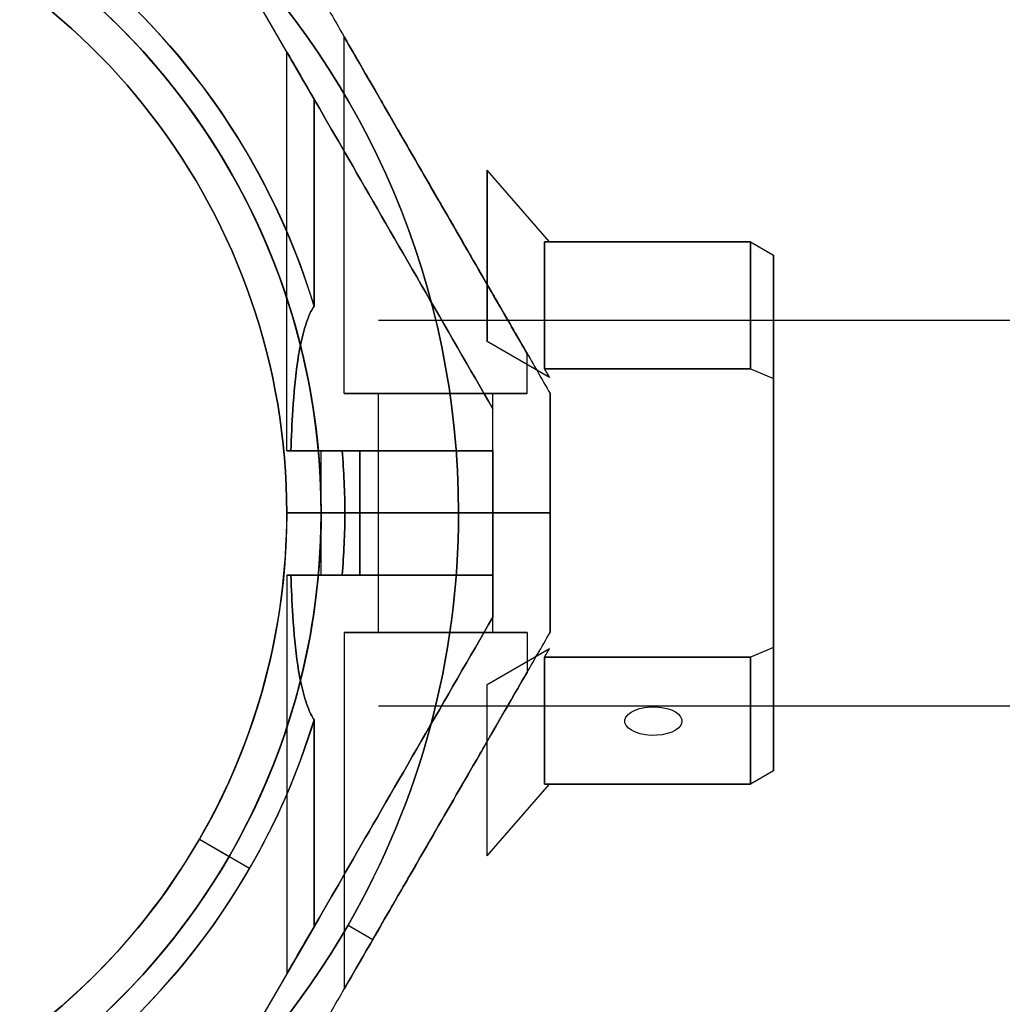
# Model space of a CAD drawing. Units: millimetres. Extents: x -1178 to 8471, y -523 to 10424.
# Drawn here: x 5608 to 5694, y 3181 to 3267 of the extents above; entities that cross this region are included whole.
import ezdxf

# ---------------------------------------------------------------- set-up
doc = ezdxf.new("R2010")
doc.units = ezdxf.units.MM
doc.layers.add('Dimensions', color=7, linetype='Continuous')
doc.styles.get("Standard").update_dxf_attribs({"font": 'arial.ttf'})
doc.dimstyles.new('Leikkiset keinu', dxfattribs={"dimtxt": 150, "dimasz": 2.5, "dimexe": 0.06, "dimexo": 0.625, "dimtad": 0, "dimtih": 1, "dimtoh": 1, "dimdec": 0, "dimtxsty": 'Standard', "dimcen": 2.5, "dimadec": 0, "dimazin": 0, "dimtfac": 1, "dimtmove": 0, "dimatfit": 3, "dimfxl": 1, "dimarcsym": 0})

# ---------------------------------------------------------------- blocks, each defined once
blk = doc.blocks.new('*D25')
at = {"layer": 'Defpoints', "color": 0, "transparency": 16777216}
for p in [(307.351, 3968.047), (8471.351, 3523.891), (8471.351, -424.168)]:
    blk.add_point(p, dxfattribs=at)
at = {"layer": 'Dimensions', "color": 0, "lineweight": -2, "transparency": 16777216}
for p, q in [((307.351, 3967.422), (307.351, -424.228)), ((8471.351, 3523.266), (8471.351, -424.228)), ((309.851, -424.168), (4165.226, -424.168)), ((8468.851, -424.168), (4613.476, -424.168))]:
    blk.add_line(p, q, dxfattribs=at)
at = {"layer": 'Dimensions', "color": 0, "transparency": 16777216}
for points in [[(309.851, -423.751), (309.851, -424.584), (307.351, -424.168)], [(8468.851, -424.584), (8468.851, -423.751), (8471.351, -424.168)]]:
    blk.add_solid(points, dxfattribs=at)
at = {"layer": 'Dimensions', "color": 0, "transparency": 16777216, "insert": (4389.351, -424.168), "char_height": 150, "attachment_point": 5}
blk.add_mtext('8164', dxfattribs=at)
blk = doc.blocks.new('*D27')
at = {"layer": 'Defpoints', "color": 0, "transparency": 16777216}
for p in [(6284.351, 3224.056), (2494.351, 2324.056), (6284.351, 1815.634)]:
    blk.add_point(p, dxfattribs=at)
at = {"layer": 'Dimensions', "color": 0, "lineweight": -2, "transparency": 16777216}
for p, q in [((6284.351, 3223.431), (6284.351, 1815.574)), ((2494.351, 2323.431), (2494.351, 1815.574)), ((2496.851, 1815.634), (4165.376, 1815.634)), ((6281.851, 1815.634), (4613.326, 1815.634))]:
    blk.add_line(p, q, dxfattribs=at)
at = {"layer": 'Dimensions', "color": 0, "transparency": 16777216}
for points in [[(2496.851, 1816.05), (2496.851, 1815.217), (2494.351, 1815.634)], [(6281.851, 1815.217), (6281.851, 1816.05), (6284.351, 1815.634)]]:
    blk.add_solid(points, dxfattribs=at)
at = {"layer": 'Dimensions', "color": 0, "transparency": 16777216, "insert": (4389.351, 1815.634), "char_height": 150, "attachment_point": 5}
blk.add_mtext('3790', dxfattribs=at)

msp = doc.modelspace()

# ---------------------------------------------------------------- linework, layer by layer
for p, q in [((5633.733, 3260.204, -38.308), (5629.067, 3268.285, -38.308)), ((5636.351, 3234.492, -30.808), (5636.351, 3265.669, -30.808)), ((5636.351, 3234.492, 9.192), (5636.351, 3265.669, 9.192)), ((5636.351, 3234.492, 9.192), (5636.351, 3265.669, 9.192)), ((5636.351, 3234.492, -30.808), (5636.351, 3265.669, -30.808)), ((5631.351, 3229.492, 9.192), (5631.351, 3264.329, 9.192)), ((5631.351, 3229.492, -30.808), (5631.351, 3264.329, -30.808)), ((5631.351, 3229.492, -30.808), (5631.351, 3264.329, -30.808)), ((5631.351, 3229.492, 9.192), (5631.351, 3264.329, 9.192)), ((5633.733, 3260.204, -38.308), (5633.733, 3242.129, -38.308)), ((5633.733, 3260.204, -38.308), (5633.733, 3242.129, -38.308)), ((5633.733, 3242.129, 16.692), (5633.733, 3260.204, 16.692)), ((5652.351, 3234.492, -30.808), (5652.351, 3237.956, -30.808)), ((5652.351, 3234.492, 9.192), (5652.351, 3237.956, 9.192)), ((5652.351, 3234.492, 9.192), (5652.351, 3237.956, 9.192)), ((5652.351, 3234.492, -30.808), (5652.351, 3237.956, -30.808)), ((5639.351, 3224.056, -30.808), (5639.351, 3234.492, -30.808)), ((5639.351, 3224.056, 9.192), (5639.351, 3234.492, 9.192)), ((5639.351, 3224.056, 9.192), (5639.351, 3234.492, 9.192)), ((5639.351, 3224.056, -30.808), (5639.351, 3234.492, -30.808)), ((5649.351, 3224.056, -30.808), (5649.351, 3234.492, -30.808)), ((5649.351, 3224.056, 9.192), (5649.351, 3234.492, 9.192)), ((5649.351, 3224.056, 9.192), (5649.351, 3234.492, 9.192)), ((5649.351, 3224.056, -30.808), (5649.351, 3234.492, -30.808)), ((5649.351, 3229.492, -2.808), (5649.351, 3233.152, -2.808)), ((5649.351, 3229.492, -18.808), (5649.351, 3233.152, -18.808)), ((5634.351, 3224.056, -30.808), (5634.351, 3229.492, -30.808)), ((5634.351, 3224.056, 9.192), (5634.351, 3229.492, 9.192)), ((5634.351, 3224.056, 9.192), (5634.351, 3229.492, 9.192)), ((5634.351, 3224.056, -30.808), (5634.351, 3229.492, -30.808)), ((5636.184, 3229.492, -38.308), (5637.737, 3229.492, -38.308)), ((5637.737, 3224.056, -38.308), (5637.737, 3229.492, -38.308)), ((5637.737, 3229.492, 16.692), (5637.737, 3224.056, 16.692)), ((5637.737, 3224.056, -38.308), (5637.737, 3229.492, -38.308)), ((5649.351, 3229.492, 0.532), (5649.351, 3224.056, 0.532)), ((5649.351, 3224.056, -22.148), (5649.351, 3229.492, -22.148)), ((5631.351, 3224.056, 18.692), (5634.351, 3224.056, 21.692)), ((5631.351, 3224.056, 11.621), (5636.422, 3224.056, 16.692)), ((5636.422, 3224.056, -38.308), (5631.351, 3224.056, -33.237)), ((5634.351, 3224.056, -43.308), (5631.351, 3224.056, -40.308)), ((5631.351, 3224.056, 11.621), (5631.351, 3224.056, 18.692)), ((5631.351, 3224.056, -40.308), (5631.351, 3224.056, -33.237)), ((5634.351, 3224.056, -43.308), (5631.351, 3224.056, -40.308)), ((5631.351, 3224.056, -40.308), (5631.351, 3224.056, -33.237)), ((5631.351, 3224.056, 11.621), (5631.351, 3224.056, 18.692)), ((5631.351, 3224.056, 11.621), (5636.422, 3224.056, 16.692)), ((5636.422, 3224.056, -38.308), (5631.351, 3224.056, -33.237)), ((5631.351, 3224.056, 18.692), (5634.351, 3224.056, 21.692)), ((5634.351, 3218.62, 9.192), (5634.351, 3224.056, 9.192)), ((5634.351, 3218.62, -30.808), (5634.351, 3224.056, -30.808)), ((5634.351, 3218.62, 9.192), (5634.351, 3224.056, 9.192)), ((5634.351, 3218.62, -30.808), (5634.351, 3224.056, -30.808)), ((5646.351, 3224.056, 21.692), (5634.351, 3224.056, 21.692)), ((5646.351, 3224.056, 21.692), (5634.351, 3224.056, 21.692)), ((5636.422, 3224.056, -38.308), (5637.737, 3224.056, -38.308)), ((5636.422, 3224.056, -38.308), (5637.737, 3224.056, -38.308)), ((5637.737, 3218.62, -38.308), (5637.737, 3224.056, -38.308)), ((5637.737, 3224.056, 16.692), (5637.737, 3218.62, 16.692)), ((5637.737, 3218.62, -38.308), (5637.737, 3224.056, -38.308)), ((5639.351, 3213.62, 9.192), (5639.351, 3224.056, 9.192)), ((5639.351, 3213.62, -30.808), (5639.351, 3224.056, -30.808)), ((5639.351, 3213.62, 9.192), (5639.351, 3224.056, 9.192)), ((5639.351, 3213.62, -30.808), (5639.351, 3224.056, -30.808)), ((5654.351, 3224.056, 15.796), (5646.351, 3224.056, 21.692)), ((5646.351, 3224.056, -43.308), (5654.351, 3224.056, -37.413)), ((5646.351, 3224.056, -43.308), (5654.351, 3224.056, -37.413)), ((5654.351, 3224.056, 15.796), (5646.351, 3224.056, 21.692)), ((5649.351, 3224.056, 0.532), (5649.351, 3218.62, 0.532)), ((5649.351, 3213.62, 9.192), (5649.351, 3224.056, 9.192)), ((5649.351, 3213.62, -30.808), (5649.351, 3224.056, -30.808)), ((5649.351, 3218.62, -22.148), (5649.351, 3224.056, -22.148)), ((5649.351, 3213.62, 9.192), (5649.351, 3224.056, 9.192)), ((5649.351, 3213.62, -30.808), (5649.351, 3224.056, -30.808)), ((5631.351, 3218.62, -30.808), (5631.351, 3183.783, -30.808)), ((5631.351, 3218.62, 9.192), (5631.351, 3183.783, 9.192)), ((5631.351, 3218.62, -30.808), (5631.351, 3183.783, -30.808)), ((5631.351, 3218.62, 9.192), (5631.351, 3183.783, 9.192)), ((5637.737, 3218.62, -38.308), (5636.184, 3218.62, -38.308)), ((5649.351, 3218.62, -18.808), (5649.351, 3214.96, -18.808)), ((5649.351, 3218.62, -2.808), (5649.351, 3214.96, -2.808)), ((5636.351, 3213.62, -30.808), (5636.351, 3182.443, -30.808)), ((5636.351, 3213.62, 9.192), (5636.351, 3182.443, 9.192)), ((5636.351, 3213.62, -30.808), (5636.351, 3182.443, -30.808)), ((5636.351, 3213.62, 9.192), (5636.351, 3182.443, 9.192)), ((5652.351, 3213.62, -30.808), (5652.351, 3210.156, -30.808)), ((5652.351, 3213.62, 9.192), (5652.351, 3210.156, 9.192)), ((5652.351, 3213.62, -30.808), (5652.351, 3210.156, -30.808)), ((5652.351, 3213.62, 9.192), (5652.351, 3210.156, 9.192)), ((5633.733, 3187.908, 16.692), (5633.733, 3205.983, 16.692)), ((5633.733, 3205.983, -38.308), (5633.733, 3187.908, -38.308)), ((5633.733, 3205.983, -38.308), (5633.733, 3187.908, -38.308)), ((5623.715, 3195.556, 11.621), (5628.106, 3193.02, 16.692)), ((5623.715, 3195.556, 18.692), (5626.313, 3194.056, 21.692)), ((5623.715, 3195.556, 11.621), (5628.106, 3193.02, 16.692)), ((5623.715, 3195.556, 18.692), (5626.313, 3194.056, 21.692)), ((5633.733, 3187.908, -38.308), (5629.067, 3179.826, -38.308)), ((5636.705, 3188.056, 21.692), (5638.87, 3186.806, 19.85)), ((5636.705, 3188.056, -43.308), (5638.87, 3186.806, -41.466)), ((5636.705, 3188.056, 21.692), (5638.87, 3186.806, 19.85)), ((5636.705, 3188.056, -43.308), (5638.87, 3186.806, -41.466))]:
    msp.add_line(p, q)
at = {"extrusion": (-0.866025, -0.5, 8.11865e-16)}
for p, q in [((5633.733, 3260.204, 16.692), (5629.067, 3268.285, 16.692)), ((5633.733, 3260.204, -38.308), (5629.067, 3268.285, -38.308)), ((5649.351, 3233.152, -18.808), (5649.351, 3233.152, -2.808))]:
    msp.add_line(p, q, dxfattribs=at)
at = {"extrusion": (-2.73084e-16, -1.15074e-15, -1)}
for p, q in [((5633.733, 3260.204, 16.692), (5629.067, 3268.285, 16.692)), ((5633.733, 3242.129, 16.692), (5633.733, 3260.204, 16.692)), ((5637.737, 3229.492, 16.692), (5636.184, 3229.492, 16.692)), ((5637.737, 3229.492, 16.692), (5637.737, 3224.056, 16.692)), ((5634.351, 3224.056, -43.308), (5646.351, 3224.056, -43.308)), ((5637.737, 3224.056, 16.692), (5636.422, 3224.056, 16.692))]:
    msp.add_line(p, q, dxfattribs=at)
at = {"extrusion": (0.707107, 0.612373, -0.353553)}
for p, q in [((5648.851, 3254.01, -2142.489), (5648.851, 3239.033, -2168.43)), ((5654.284, 3247.736, -2142.489), (5648.851, 3254.01, -2142.489)), ((5654.284, 3247.736, -2142.489), (5653.851, 3247.736, -2143.355)), ((5653.851, 3236.646, -2162.563), (5653.851, 3247.736, -2143.355)), ((5654.284, 3235.896, -2162.996), (5648.851, 3239.033, -2168.43)), ((5653.851, 3236.646, -2162.563), (5654.284, 3235.896, -2162.996))]:
    msp.add_line(p, q, dxfattribs=at)
at = {"extrusion": (0.707107, 0.612373, 0.353553)}
for p, q in [((5654.284, 3247.736, -2142.489), (5648.851, 3254.01, -2142.489)), ((5648.851, 3239.033, -2116.548), (5648.851, 3254.01, -2142.489)), ((5653.851, 3247.736, -2141.623), (5653.851, 3236.646, -2122.414)), ((5653.851, 3247.736, -2141.623), (5654.284, 3247.736, -2142.489)), ((5654.284, 3235.896, -2121.981), (5648.851, 3239.033, -2116.548)), ((5654.284, 3235.896, -2121.981), (5653.851, 3236.646, -2122.414))]:
    msp.add_line(p, q, dxfattribs=at)
at = {"extrusion": (-7.93657e-08, 0.866025, -0.5)}
for p, q in [((5653.851, 3247.736, -2143.355), (5671.851, 3247.736, -2143.355)), ((5653.851, 3236.646, -2162.563), (5653.851, 3247.736, -2143.355)), ((5671.851, 3247.736, -2143.355), (5671.851, 3236.646, -2162.563)), ((5671.851, 3236.646, -2162.563), (5653.851, 3236.646, -2162.563))]:
    msp.add_line(p, q, dxfattribs=at)
at = {"extrusion": (-9.16436e-08, 1, -3.90174e-15)}
for p, q in [((5671.851, 3247.736, -2141.623), (5653.851, 3247.736, -2141.623)), ((5653.851, 3247.736, -2143.355), (5671.851, 3247.736, -2143.355)), ((5654.284, 3247.736, -2142.489), (5653.851, 3247.736, -2143.355)), ((5653.851, 3247.736, -2141.623), (5654.284, 3247.736, -2142.489)), ((5671.851, 3247.736, -2141.623), (5671.851, 3247.736, -2143.355))]:
    msp.add_line(p, q, dxfattribs=at)
at = {"extrusion": (-7.93657e-08, 0.866025, 0.5)}
for p, q in [((5671.851, 3247.736, -2141.623), (5653.851, 3247.736, -2141.623)), ((5653.851, 3247.736, -2141.623), (5653.851, 3236.646, -2122.414)), ((5671.851, 3236.646, -2122.414), (5671.851, 3247.736, -2141.623)), ((5653.851, 3236.646, -2122.414), (5671.851, 3236.646, -2122.414))]:
    msp.add_line(p, q, dxfattribs=at)
at = {"extrusion": (0.5, 0.75, -0.433013)}
for p, q in [((5671.851, 3247.736, -2143.355), (5673.851, 3246.581, -2143.045)), ((5671.851, 3247.736, -2143.355), (5671.851, 3236.646, -2162.563)), ((5673.851, 3235.801, -2161.718), (5673.851, 3246.581, -2143.045)), ((5671.851, 3236.646, -2162.563), (5673.851, 3235.801, -2161.718))]:
    msp.add_line(p, q, dxfattribs=at)
at = {"extrusion": (0.5, 0.866025, -3.33283e-15)}
for p, q in [((5671.851, 3247.736, -2141.623), (5673.851, 3246.581, -2141.932)), ((5671.851, 3247.736, -2143.355), (5673.851, 3246.581, -2143.045)), ((5671.851, 3247.736, -2141.623), (5671.851, 3247.736, -2143.355)), ((5673.851, 3246.581, -2143.045), (5673.851, 3246.581, -2141.932))]:
    msp.add_line(p, q, dxfattribs=at)
at = {"extrusion": (0.5, 0.75, 0.433013)}
for p, q in [((5671.851, 3247.736, -2141.623), (5673.851, 3246.581, -2141.932)), ((5671.851, 3236.646, -2122.414), (5671.851, 3247.736, -2141.623)), ((5673.851, 3246.581, -2141.932), (5673.851, 3235.801, -2123.259)), ((5671.851, 3236.646, -2122.414), (5673.851, 3235.801, -2123.259))]:
    msp.add_line(p, q, dxfattribs=at)
at = {"extrusion": (1, 9.16436e-08, 9.23452e-17)}
for p, q in [((5673.851, 3235.801, -2161.718), (5673.851, 3246.581, -2143.045)), ((5673.851, 3246.581, -2143.045), (5673.851, 3246.581, -2141.932)), ((5673.851, 3246.581, -2141.932), (5673.851, 3235.801, -2123.259)), ((5673.851, 3234.837, -2162.275), (5673.851, 3235.801, -2161.718)), ((5673.851, 3235.801, -2123.259), (5673.851, 3234.837, -2122.703)), ((5673.851, 3213.275, -2162.275), (5673.851, 3234.837, -2162.275)), ((5673.851, 3234.837, -2122.703), (5673.851, 3213.275, -2122.703)), ((5673.851, 3213.275, -2122.703), (5673.851, 3212.311, -2123.259)), ((5673.851, 3212.311, -2161.718), (5673.851, 3213.275, -2162.275)), ((5673.851, 3212.311, -2123.259), (5673.851, 3201.53, -2141.932)), ((5673.851, 3201.53, -2143.045), (5673.851, 3212.311, -2161.718)), ((5673.851, 3201.53, -2141.932), (5673.851, 3201.53, -2143.045))]:
    msp.add_line(p, q, dxfattribs=at)
at = {"extrusion": (-1, -9.16436e-08, -1.79041e-14)}
for p, q in [((5639.351, 3240.895, -2143.092), (6139.351, 3240.895, -2143.092)), ((5639.351, 3207.217, -2141.885), (6139.351, 3207.217, -2141.885))]:
    msp.add_line(p, q, dxfattribs=at)
at = {"extrusion": (0.866025, 0.5, -8.11865e-16)}
msp.add_line((5654.351, 3234.492, -36.913), (5654.351, 3234.492, 15.297), dxfattribs=at)
at = {"extrusion": (1, 4.58218e-08, -2.73084e-16)}
for p, q in [((5654.351, 3234.492, -36.913), (5654.351, 3234.492, 15.297)), ((5654.351, 3224.056, -37.413), (5654.351, 3224.056, 15.796))]:
    msp.add_line(p, q, dxfattribs=at)
at = {"extrusion": (-1, -4.58218e-08, 2.73084e-16)}
for p, q in [((5649.351, 3229.492, -2.808), (5649.351, 3233.152, -2.808)), ((5649.351, 3233.152, -18.808), (5649.351, 3233.152, -2.808)), ((5649.351, 3229.492, -18.808), (5649.351, 3233.152, -18.808)), ((5649.351, 3224.056, -22.148), (5649.351, 3229.492, -22.148)), ((5649.351, 3229.492, 0.532), (5649.351, 3224.056, 0.532)), ((5649.351, 3229.492, 0.532), (5649.351, 3229.492, -2.808)), ((5649.351, 3229.492, -18.808), (5649.351, 3229.492, -22.148)), ((5649.351, 3224.056, -22.148), (5649.351, 3224.056, 0.532))]:
    msp.add_line(p, q, dxfattribs=at)
at = {"extrusion": (4.58218e-08, -1, 1.15074e-15)}
for p, q in [((5636.184, 3229.492, -38.308), (5637.737, 3229.492, -38.308)), ((5637.737, 3229.492, 16.692), (5636.184, 3229.492, 16.692)), ((5649.351, 3229.492, -18.808), (5649.351, 3229.492, -22.148)), ((5649.351, 3229.492, 0.532), (5649.351, 3229.492, -2.808)), ((5631.351, 3224.056, 18.692), (5634.351, 3224.056, 21.692)), ((5631.351, 3224.056, 11.621), (5631.351, 3224.056, 18.692)), ((5631.351, 3224.056, 11.621), (5636.422, 3224.056, 16.692)), ((5636.422, 3224.056, -38.308), (5631.351, 3224.056, -33.237)), ((5631.351, 3224.056, -40.308), (5631.351, 3224.056, -33.237)), ((5634.351, 3224.056, -43.308), (5631.351, 3224.056, -40.308)), ((5634.351, 3224.056, -43.308), (5646.351, 3224.056, -43.308)), ((5646.351, 3224.056, 21.692), (5634.351, 3224.056, 21.692)), ((5637.737, 3224.056, 16.692), (5636.422, 3224.056, 16.692)), ((5636.422, 3224.056, -38.308), (5637.737, 3224.056, -38.308)), ((5646.351, 3224.056, -43.308), (5654.351, 3224.056, -37.413)), ((5654.351, 3224.056, 15.796), (5646.351, 3224.056, 21.692)), ((5649.351, 3224.056, -22.148), (5649.351, 3224.056, 0.532)), ((5654.351, 3224.056, -37.413), (5654.351, 3224.056, 15.796))]:
    msp.add_line(p, q, dxfattribs=at)
at = {"extrusion": (-4.58218e-08, 1, -1.45761e-15)}
for p, q in [((5634.351, 3224.056, -43.308), (5631.351, 3224.056, -40.308)), ((5631.351, 3224.056, -40.308), (5631.351, 3224.056, -33.237)), ((5636.422, 3224.056, -38.308), (5631.351, 3224.056, -33.237)), ((5631.351, 3224.056, 11.621), (5636.422, 3224.056, 16.692)), ((5631.351, 3224.056, 11.621), (5631.351, 3224.056, 18.692)), ((5631.351, 3224.056, 18.692), (5634.351, 3224.056, 21.692)), ((5634.351, 3224.056, -43.308), (5646.351, 3224.056, -43.308)), ((5646.351, 3224.056, 21.692), (5634.351, 3224.056, 21.692)), ((5636.422, 3224.056, -38.308), (5637.737, 3224.056, -38.308)), ((5637.737, 3224.056, 16.692), (5636.422, 3224.056, 16.692)), ((5654.351, 3224.056, 15.796), (5646.351, 3224.056, 21.692)), ((5646.351, 3224.056, -43.308), (5654.351, 3224.056, -37.413)), ((5649.351, 3224.056, -22.148), (5649.351, 3224.056, 0.532)), ((5654.351, 3224.056, -37.413), (5654.351, 3224.056, 15.796)), ((5637.737, 3218.62, -38.308), (5636.184, 3218.62, -38.308)), ((5636.184, 3218.62, 16.692), (5637.737, 3218.62, 16.692)), ((5649.351, 3218.62, -22.148), (5649.351, 3218.62, -18.808)), ((5649.351, 3218.62, -2.808), (5649.351, 3218.62, 0.532))]:
    msp.add_line(p, q, dxfattribs=at)
at = {"extrusion": (1.08615e-16, -1.04332e-15, -1)}
for p, q in [((5634.351, 3224.056, -43.308), (5646.351, 3224.056, -43.308)), ((5637.737, 3224.056, 16.692), (5636.422, 3224.056, 16.692)), ((5637.737, 3224.056, 16.692), (5637.737, 3218.62, 16.692)), ((5636.184, 3218.62, 16.692), (5637.737, 3218.62, 16.692)), ((5633.733, 3187.908, 16.692), (5633.733, 3205.983, 16.692)), ((5633.733, 3187.908, 16.692), (5629.067, 3179.826, 16.692))]:
    msp.add_line(p, q, dxfattribs=at)
at = {"extrusion": (-1, -4.58218e-08, 1.30579e-16)}
for p, q in [((5649.351, 3224.056, -22.148), (5649.351, 3224.056, 0.532)), ((5649.351, 3218.62, -22.148), (5649.351, 3224.056, -22.148)), ((5649.351, 3224.056, 0.532), (5649.351, 3218.62, 0.532)), ((5649.351, 3218.62, -22.148), (5649.351, 3218.62, -18.808)), ((5649.351, 3218.62, -18.808), (5649.351, 3214.96, -18.808)), ((5649.351, 3218.62, -2.808), (5649.351, 3214.96, -2.808)), ((5649.351, 3218.62, -2.808), (5649.351, 3218.62, 0.532)), ((5649.351, 3214.96, -18.808), (5649.351, 3214.96, -2.808))]:
    msp.add_line(p, q, dxfattribs=at)
at = {"extrusion": (1, 4.58218e-08, -1.30579e-16)}
for p, q in [((5654.351, 3224.056, -37.413), (5654.351, 3224.056, 15.796)), ((5654.351, 3213.62, -36.913), (5654.351, 3213.62, 15.297))]:
    msp.add_line(p, q, dxfattribs=at)
at = {"extrusion": (-0.866025, 0.5, -6.15722e-16)}
for p, q in [((5649.351, 3214.96, -18.808), (5649.351, 3214.96, -2.808)), ((5633.733, 3187.908, -38.308), (5629.067, 3179.826, -38.308)), ((5633.733, 3187.908, 16.692), (5629.067, 3179.826, 16.692))]:
    msp.add_line(p, q, dxfattribs=at)
at = {"extrusion": (0.866025, -0.5, 6.15722e-16)}
msp.add_line((5654.351, 3213.62, -36.913), (5654.351, 3213.62, 15.297), dxfattribs=at)
at = {"extrusion": (0.5, -0.75, -0.433013)}
for p, q in [((5673.851, 3212.311, -2161.718), (5671.851, 3211.466, -2162.563)), ((5673.851, 3201.53, -2143.045), (5673.851, 3212.311, -2161.718)), ((5671.851, 3211.466, -2162.563), (5671.851, 3200.376, -2143.355)), ((5673.851, 3201.53, -2143.045), (5671.851, 3200.376, -2143.355))]:
    msp.add_line(p, q, dxfattribs=at)
at = {"extrusion": (0.5, -0.75, 0.433013)}
for p, q in [((5673.851, 3212.311, -2123.259), (5671.851, 3211.466, -2122.414)), ((5673.851, 3212.311, -2123.259), (5673.851, 3201.53, -2141.932)), ((5671.851, 3200.376, -2141.623), (5671.851, 3211.466, -2122.414)), ((5673.851, 3201.53, -2141.932), (5671.851, 3200.376, -2141.623))]:
    msp.add_line(p, q, dxfattribs=at)
at = {"extrusion": (0.707107, -0.612372, 0.353553)}
for p, q in [((5648.851, 3209.079, -2116.548), (5654.284, 3212.216, -2121.981)), ((5653.851, 3211.466, -2122.414), (5654.284, 3212.216, -2121.981)), ((5653.851, 3211.466, -2122.414), (5653.851, 3200.376, -2141.623)), ((5648.851, 3194.102, -2142.489), (5648.851, 3209.079, -2116.548)), ((5648.851, 3194.102, -2142.489), (5654.284, 3200.376, -2142.489)), ((5654.284, 3200.376, -2142.489), (5653.851, 3200.376, -2141.623))]:
    msp.add_line(p, q, dxfattribs=at)
at = {"extrusion": (7.93657e-08, -0.866025, -0.5)}
for p, q in [((5653.851, 3211.466, -2162.563), (5671.851, 3211.466, -2162.563)), ((5653.851, 3200.376, -2143.355), (5653.851, 3211.466, -2162.563)), ((5671.851, 3211.466, -2162.563), (5671.851, 3200.376, -2143.355)), ((5671.851, 3200.376, -2143.355), (5653.851, 3200.376, -2143.355))]:
    msp.add_line(p, q, dxfattribs=at)
at = {"extrusion": (7.93657e-08, -0.866025, 0.5)}
for p, q in [((5671.851, 3211.466, -2122.414), (5653.851, 3211.466, -2122.414)), ((5653.851, 3211.466, -2122.414), (5653.851, 3200.376, -2141.623)), ((5671.851, 3200.376, -2141.623), (5671.851, 3211.466, -2122.414)), ((5653.851, 3200.376, -2141.623), (5671.851, 3200.376, -2141.623))]:
    msp.add_line(p, q, dxfattribs=at)
at = {"extrusion": (0.5, -0.866025, -2.0114e-15)}
for p, q in [((5673.851, 3201.53, -2141.932), (5671.851, 3200.376, -2141.623)), ((5673.851, 3201.53, -2143.045), (5671.851, 3200.376, -2143.355)), ((5673.851, 3201.53, -2141.932), (5673.851, 3201.53, -2143.045)), ((5671.851, 3200.376, -2143.355), (5671.851, 3200.376, -2141.623))]:
    msp.add_line(p, q, dxfattribs=at)
at = {"extrusion": (9.16436e-08, -1, -2.37588e-15)}
for p, q in [((5671.851, 3200.376, -2143.355), (5653.851, 3200.376, -2143.355)), ((5653.851, 3200.376, -2141.623), (5671.851, 3200.376, -2141.623)), ((5654.284, 3200.376, -2142.489), (5653.851, 3200.376, -2141.623)), ((5653.851, 3200.376, -2143.355), (5654.284, 3200.376, -2142.489)), ((5671.851, 3200.376, -2143.355), (5671.851, 3200.376, -2141.623))]:
    msp.add_line(p, q, dxfattribs=at)
at = {"extrusion": (-2.73084e-16, -1.15074e-15, -1)}
for centre, radius, start, end in [((-5574.351, 3224.056, 43.308), 72, 360, 180), ((-5574.351, 3224.056, -21.692), 72, 360, 180), ((-5574.351, 3224.056, 43.308), 72, 360, 180), ((-5574.351, 3224.056, 43.308), 60, 30, 180), ((-5574.351, 3224.056, -16.692), 62.071, 16.92798, 163.07219), ((-5574.351, 3224.056, -16.692), 62.071, 16.92798, 163.07219), ((-5574.351, 3224.056, 40.308), 57, 30, 180), ((-5574.351, 3224.056, 33.237), 57, 30, 180), ((-5574.351, 3224.056, 40.308), 57, 30, 180), ((-5574.351, 3224.056, 33.237), 57, 30, 180), ((-5574.351, 3224.056, -21.692), 60, 360, 180), ((-5574.351, 3224.056, -16.692), 62.071, 174.97583, 180), ((-5574.351, 3224.056, -16.692), 62.071, 174.97583, 180)]:
    msp.add_arc(centre, radius, start, end, dxfattribs=at)
for centre, radius, start, end in [((5574.351, 3224.056, 21.692), 72, 0, 180), ((5574.351, 3224.056, -38.308), 62.071, 16.92781, 150), ((5574.351, 3224.056, -38.308), 62.071, 16.92781, 150), ((5574.351, 3224.056, 21.692), 60, 0, 180), ((5574.351, 3224.056, -43.308), 60, 0, 150), ((5574.351, 3224.056, 18.692), 57, 0, 150), ((5574.351, 3224.056, 11.621), 57, 0, 150), ((5574.351, 3224.056, 11.621), 57, 0, 150), ((5574.351, 3224.056, 18.692), 57, 0, 150), ((5574.351, 3224.056, -38.308), 62.071, 0, 5.02417), ((5574.351, 3224.056, -38.308), 62.071, 0, 5.02417), ((5574.351, 3224.056, 21.692), 72, 180, 330), ((5574.351, 3224.056, -43.308), 60, 180, 0), ((5574.351, 3224.056, 21.692), 60, 180, 330), ((5574.351, 3224.056, 11.621), 57, 180, 330), ((5574.351, 3224.056, 18.692), 57, 180, 330), ((5574.351, 3224.056, 18.692), 57, 180, 330), ((5574.351, 3224.056, 11.621), 57, 180, 330), ((5574.351, 3224.056, 18.692), 57, 330, 0), ((5574.351, 3224.056, 11.621), 57, 330, 0), ((5574.351, 3224.056, 18.692), 57, 330, 0), ((5574.351, 3224.056, 11.621), 57, 330, 0), ((5574.351, 3224.056, 21.692), 60, 330, 0), ((5574.351, 3224.056, -38.308), 62.071, 354.97583, 0), ((5574.351, 3224.056, -38.308), 62.071, 354.97583, 0), ((5574.351, 3224.056, 21.692), 72, 330, 0), ((5574.351, 3224.056, -38.308), 62.071, 196.92799, 343.0722), ((5574.351, 3224.056, -38.308), 62.071, 196.92799, 343.0722)]:
    msp.add_arc(centre, radius, start, end)
at = {"extrusion": (1, 9.16436e-08, 9.23452e-17)}
for start, end in [(180, 0), (0, 180)]:
    msp.add_arc((3224.055, -2142.489, 5673.852), 18.85, start, end, dxfattribs=at)
at = {"extrusion": (4.58218e-08, -1, 1.15074e-15)}
for centre, radius, start, end in [((5644.351, -30.808, -3234.492), 8, 180, 0), ((5644.351, 9.192, -3234.492), 8, 180, 0), ((5644.351, 9.192, -3234.492), 8, 0, 180), ((5644.351, -30.808, -3234.492), 8, 0, 180), ((5644.351, 9.192, -3229.492), 13, 180, 292.61959), ((5644.351, -30.808, -3229.492), 13, 180, 193.56198), ((5644.351, -30.808, -3229.492), 13, 67.38041, 180), ((5644.351, 9.192, -3229.492), 13, 166.43802, 180), ((5644.351, -30.808, -3229.492), 13, 67.38041, 180), ((5644.351, -30.808, -3229.492), 13, 180, 193.56198), ((5644.351, 9.192, -3229.492), 13, 166.43802, 180), ((5644.351, 9.192, -3229.492), 13, 180, 292.61959), ((5644.351, -30.808, -3229.492), 10, 180, 228.59038), ((5644.351, -30.808, -3229.492), 10, 60.00038, 180), ((5644.351, 9.192, -3229.492), 10, 180, 299.99962), ((5644.351, 9.192, -3229.492), 10, 131.40962, 180), ((5644.351, 9.192, -3224.056), 10, 131.40962, 180), ((5644.351, 9.192, -3224.056), 10, 180, 299.99962), ((5644.351, -30.808, -3224.056), 10, 60.00038, 180), ((5644.351, -30.808, -3224.056), 10, 180, 228.59038), ((5644.351, 9.192, -3224.056), 5, 0, 180), ((5644.351, 9.192, -3224.056), 5, 180, 0), ((5644.351, -30.808, -3224.056), 5, 0, 180), ((5644.351, -30.808, -3224.056), 5, 180, 0)]:
    msp.add_arc(centre, radius, start, end, dxfattribs=at)
at = {"extrusion": (-4.58218e-08, 1, -1.15074e-15)}
for centre, radius, start, end in [((-5644.351, 9.192, 3234.492), 8, 180, 0), ((-5644.351, 9.192, 3234.492), 8, 0, 180), ((-5644.351, -30.808, 3234.492), 8, 180, 0), ((-5644.351, -30.808, 3234.492), 8, 0, 180), ((-5644.351, -30.808, 3234.492), 5, 180, 0), ((-5644.351, 9.192, 3234.492), 5, 180, 0), ((-5644.351, 9.192, 3234.492), 5, 0, 180), ((-5644.351, 9.192, 3234.492), 5, 180, 0), ((-5644.351, 9.192, 3234.492), 5, 0, 180), ((-5644.351, -30.808, 3234.492), 5, 0, 180), ((-5644.351, -30.808, 3234.492), 5, 180, 0), ((-5644.351, -30.808, 3234.492), 5, 0, 180), ((-5644.351, -30.808, 3229.492), 10, 311.40962, 0), ((-5644.351, 9.192, 3229.492), 10, 240.00038, 0), ((-5644.351, 9.192, 3229.492), 10, 0, 48.59038), ((-5644.351, -30.808, 3229.492), 10, 0, 119.99962), ((-5644.351, -30.808, 3224.056), 10, 311.40962, 0), ((-5644.351, 9.192, 3224.056), 10, 240.00038, 0), ((-5644.351, 9.192, 3224.056), 10, 0, 48.59038), ((-5644.351, -30.808, 3224.056), 10, 360, 119.99962), ((-5644.351, -30.808, 3224.056), 5, 180, 0), ((-5644.351, 9.192, 3224.056), 5, 180, 0), ((-5644.351, 9.192, 3224.056), 5, 0, 180), ((-5644.351, -30.808, 3224.056), 5, 0, 180)]:
    msp.add_arc(centre, radius, start, end, dxfattribs=at)
at = {"extrusion": (-3.07417e-16, -8.03121e-16, -1)}
for centre, radius, start, end in [((-5574.351, 3224.056, 43.308), 72, 210, 360), ((-5574.351, 3224.056, -21.692), 72, 210, 360), ((-5574.351, 3224.056, 43.308), 72, 210, 360), ((-5574.351, 3224.056, -21.692), 60, 210, 360), ((-5574.351, 3224.056, 43.308), 60, 180, 360), ((-5574.351, 3224.056, 33.237), 57, 180, 360), ((-5574.351, 3224.056, 40.308), 57, 180, 360), ((-5574.351, 3224.056, 33.237), 57, 180, 360), ((-5574.351, 3224.056, 40.308), 57, 180, 360), ((-5574.351, 3224.056, -21.692), 60, 180, 210), ((-5574.351, 3224.056, -16.692), 62.071, 180, 185.02417), ((-5574.351, 3224.056, -16.692), 62.071, 180, 185.02417), ((-5574.351, 3224.056, -21.692), 72, 180, 210), ((-5574.351, 3224.056, 43.308), 72, 180, 210), ((-5574.351, 3224.056, 43.308), 72, 180, 210), ((-5574.351, 3224.056, -16.692), 62.071, 210, 343.07201), ((-5574.351, 3224.056, -16.692), 62.071, 210, 343.07201), ((-5574.351, 3224.056, -16.692), 62.071, 196.9278, 210), ((-5574.351, 3224.056, -16.692), 62.071, 196.9278, 210)]:
    msp.add_arc(centre, radius, start, end, dxfattribs=at)
at = {"extrusion": (-4.58218e-08, 1, -1.45761e-15)}
for centre, radius, start, end in [((-5644.351, 9.192, 3224.056), 10, 240.00038, 0), ((-5644.351, -30.808, 3224.056), 10, 311.40962, 360), ((-5644.351, -30.808, 3224.056), 10, 311.40962, 360), ((-5644.351, -30.808, 3224.056), 10, 0, 119.99962), ((-5644.351, 9.192, 3224.056), 10, 240.00038, 0), ((-5644.351, 9.192, 3224.056), 10, 360, 48.59038), ((-5644.351, 9.192, 3224.056), 10, 360, 48.59038), ((-5644.351, -30.808, 3224.056), 10, 0, 119.99962), ((-5644.351, 9.192, 3224.056), 5, 180, 0), ((-5644.351, -30.808, 3224.056), 5, 180, 0), ((-5644.351, -30.808, 3224.056), 5, 0, 180), ((-5644.351, -30.808, 3224.056), 5, 180, 0), ((-5644.351, 9.192, 3224.056), 5, 0, 180), ((-5644.351, 9.192, 3224.056), 5, 180, 0), ((-5644.351, 9.192, 3224.056), 5, 0, 180), ((-5644.351, -30.808, 3224.056), 5, 0, 180), ((-5644.351, -30.808, 3218.62), 13, 360, 112.61959), ((-5644.351, -30.808, 3218.62), 13, 346.43802, 360), ((-5644.351, 9.192, 3218.62), 13, 247.38041, 360), ((-5644.351, 9.192, 3218.62), 13, 360, 13.56198), ((-5644.351, 9.192, 3218.62), 10, 240.00038, 0), ((-5644.351, -30.808, 3218.62), 10, 311.40962, 360), ((-5644.351, -30.808, 3218.62), 10, 0, 119.99962), ((-5644.351, -30.808, 3218.62), 10, 311.40962, 360), ((-5644.351, 9.192, 3218.62), 10, 360, 48.59038), ((-5644.351, 9.192, 3218.62), 10, 240.00038, 0), ((-5644.351, 9.192, 3218.62), 10, 360, 48.59038), ((-5644.351, -30.808, 3218.62), 10, 0, 119.99962), ((-5644.351, 9.192, 3213.62), 5, 180, 0), ((-5644.351, -30.808, 3213.62), 5, 180, 0), ((-5644.351, 9.192, 3213.62), 5, 0, 180), ((-5644.351, -30.808, 3213.62), 5, 0, 180)]:
    msp.add_arc(centre, radius, start, end, dxfattribs=at)
at = {"extrusion": (4.58218e-08, -1, 1.45761e-15)}
for centre, radius, start, end in [((5644.351, -30.808, -3218.62), 13, 67.38041, 180), ((5644.351, 9.192, -3218.62), 13, 166.43802, 180), ((5644.351, -30.808, -3218.62), 13, 180, 193.56198), ((5644.351, 9.192, -3218.62), 13, 180, 292.61959), ((5644.351, -30.808, -3213.62), 8, 0, 180), ((5644.351, 9.192, -3213.62), 8, 0, 180), ((5644.351, -30.808, -3213.62), 8, 180, 0), ((5644.351, -30.808, -3213.62), 8, 0, 180), ((5644.351, -30.808, -3213.62), 8, 180, 0), ((5644.351, 9.192, -3213.62), 8, 180, 0), ((5644.351, 9.192, -3213.62), 8, 0, 180), ((5644.351, 9.192, -3213.62), 8, 180, 0), ((5644.351, -30.808, -3213.62), 5, 0, 180), ((5644.351, -30.808, -3213.62), 5, 180, 0), ((5644.351, 9.192, -3213.62), 5, 0, 180), ((5644.351, 9.192, -3213.62), 5, 180, 0)]:
    msp.add_arc(centre, radius, start, end, dxfattribs=at)
at = {"extrusion": (7.93657e-08, -0.866025, -0.5)}
for start, end in [(106.10211, 286.10211), (286.10211, 106.10211)]:
    msp.add_arc((5663.37, -3467.379, -1699.929), 2.5, start, end, dxfattribs=at)
at = {"extrusion": (-0.866025, -0.5, 3.95531e-16)}
for centre in [(5644.351, 3251.812, -30.808), (5644.351, 3251.812, 9.192)]:
    msp.add_ellipse(centre, major_axis=(-8, 13.856), ratio=0.5, start_param=0, end_param=3.141593, dxfattribs=at)
at = {"extrusion": (-0.866025, -0.5, 1.2282e-15)}
for centre in [(5644.351, 3251.812, 9.192), (5644.351, 3251.812, -30.808)]:
    msp.add_ellipse(centre, major_axis=(-8, 13.856), ratio=0.5, start_param=-3.141593, end_param=0, dxfattribs=at)
at = {"extrusion": (0.866025, 0.5, -3.95531e-16)}
for centre in [(5644.351, 3251.812, -30.808), (5644.351, 3251.812, 9.192)]:
    msp.add_ellipse(centre, major_axis=(-8, 13.856), ratio=0.5, start_param=3.141593, end_param=6.283185, dxfattribs=at)
at = {"extrusion": (0.866025, 0.5, -1.2282e-15)}
for centre in [(5644.351, 3251.812, -30.808), (5644.351, 3251.812, 9.192)]:
    msp.add_ellipse(centre, major_axis=(-8, 13.856), ratio=0.5, start_param=6.283185, end_param=9.424778, dxfattribs=at)
at = {"extrusion": (-0.866025, -0.5, -3.65584e-16)}
msp.add_ellipse((5644.351, 3241.812, 9.192), major_axis=(-13, 22.517), ratio=0.5, start_param=0, end_param=1.965583, dxfattribs=at)
msp.add_ellipse((5644.351, 3241.812, 9.192), major_axis=(-13, 22.517), ratio=0.5, start_param=0, end_param=1.965583, dxfattribs=at)
at = {"extrusion": (-0.866025, -0.5, 4.90622e-16)}
msp.add_ellipse((5644.351, 3241.812, -30.808), major_axis=(-13, 22.517), ratio=0.5, start_param=0, end_param=0.614957, dxfattribs=at)
msp.add_ellipse((5644.351, 3241.812, -30.808), major_axis=(-13, 22.517), ratio=0.5, start_param=0, end_param=0.614957, dxfattribs=at)
at = {"extrusion": (-0.866025, -0.5, 2.15752e-15)}
msp.add_ellipse((5644.351, 3241.812, -30.808), major_axis=(-13, 22.517), ratio=0.5, start_param=-1.965583, end_param=0, dxfattribs=at)
msp.add_ellipse((5644.351, 3241.812, -30.808), major_axis=(-13, 22.517), ratio=0.5, start_param=-1.965583, end_param=0, dxfattribs=at)
at = {"extrusion": (-0.866025, -0.5, 3.51031e-15)}
msp.add_ellipse((5644.351, 3241.812, 9.192), major_axis=(-13, 22.517), ratio=0.5, start_param=-0.614957, end_param=0, dxfattribs=at)
msp.add_ellipse((5644.351, 3241.812, 9.192), major_axis=(-13, 22.517), ratio=0.5, start_param=-0.614957, end_param=0, dxfattribs=at)
at = {"extrusion": (0.866025, -0.5, 1.58118e-14)}
msp.add_ellipse((5644.351, 3206.3, -30.808), major_axis=(13, 22.517), ratio=0.5, start_param=1.17601, end_param=3.141593, dxfattribs=at)
at = {"extrusion": (0.866025, -0.5, -9.24535e-14)}
msp.add_ellipse((5644.351, 3206.3, 9.192), major_axis=(13, 22.517), ratio=0.5, start_param=-3.141593, end_param=-1.17601, dxfattribs=at)
at = {"extrusion": (-0.866025, 0.5, 9.24535e-14)}
msp.add_ellipse((5644.351, 3206.3, 9.192), major_axis=(13, 22.517), ratio=0.5, start_param=7.459195, end_param=9.424778, dxfattribs=at)
at = {"extrusion": (-0.866025, 0.5, -1.58118e-14)}
msp.add_ellipse((5644.351, 3206.3, -30.808), major_axis=(13, 22.517), ratio=0.5, start_param=3.141593, end_param=5.107175, dxfattribs=at)
at = {"extrusion": (0.866025, -0.5, 1.44909e-15)}
msp.add_ellipse((5644.351, 3196.3, -30.808), major_axis=(8, 13.856), ratio=0.5, start_param=0, end_param=3.141593, dxfattribs=at)
msp.add_ellipse((5644.351, 3196.3, -30.808), major_axis=(8, 13.856), ratio=0.5, start_param=0, end_param=3.141593, dxfattribs=at)
at = {"extrusion": (0.866025, -0.5, -7.71353e-16)}
msp.add_ellipse((5644.351, 3196.3, 9.192), major_axis=(8, 13.856), ratio=0.5, start_param=0, end_param=3.141593, dxfattribs=at)
msp.add_ellipse((5644.351, 3196.3, 9.192), major_axis=(8, 13.856), ratio=0.5, start_param=0, end_param=3.141593, dxfattribs=at)
at = {"extrusion": (0.866025, -0.5, 3.3887e-16)}
for centre in [(5644.351, 3196.3, -30.808), (5644.351, 3196.3, 9.192), (5644.351, 3196.3, -30.808), (5644.351, 3196.3, 9.192)]:
    msp.add_ellipse(centre, major_axis=(8, 13.856), ratio=0.5, start_param=-3.141593, end_param=0, dxfattribs=at)
at = {"extrusion": (0.866025, -0.5, -6.06467e-14)}
msp.add_ellipse((5644.351, 3206.3, 9.192), major_axis=(13, 22.517), ratio=0.5, start_param=2.526636, end_param=3.141593, dxfattribs=at)
at = {"extrusion": (0.866025, -0.5, 7.52923e-14)}
msp.add_ellipse((5644.351, 3206.3, -30.808), major_axis=(13, 22.517), ratio=0.5, start_param=-3.141593, end_param=-2.526636, dxfattribs=at)
at = {"extrusion": (-0.866025, 0.5, 6.06467e-14)}
msp.add_ellipse((5644.351, 3206.3, 9.192), major_axis=(13, 22.517), ratio=0.5, start_param=3.141593, end_param=3.756549, dxfattribs=at)
at = {"extrusion": (-0.866025, 0.5, -7.52923e-14)}
msp.add_ellipse((5644.351, 3206.3, -30.808), major_axis=(13, 22.517), ratio=0.5, start_param=8.809821, end_param=9.424778, dxfattribs=at)
for points, weights in [([(5621.364, 3291.628, -35.705), (5638.023, 3262.772, -46.149), (5654.351, 3234.492, -36.913)], [1.48946873111, 1.63744827926, 1.50520498106]), ([(5621.364, 3291.628, 14.089), (5638.023, 3262.772, 24.532), (5654.351, 3234.492, 15.297)], [1.52991727878, 1.68191541267, 1.54608086798]), ([(5621.364, 3291.628, -35.705), (5638.023, 3262.772, -46.149), (5654.351, 3234.492, -36.913)], [1.48946873111, 1.63744827926, 1.50520498106]), ([(5621.364, 3291.628, 14.089), (5638.023, 3262.772, 24.532), (5654.351, 3234.492, 15.297)], [1.52991727878, 1.68191541267, 1.54608086798]), ([(5654.351, 3234.492, -36.913), (5654.351, 3229.252, -37.413), (5654.351, 3224.056, -37.413)], [1.45360961505, 1.45976754394, 1.45976754394]), ([(5654.351, 3224.056, 15.796), (5654.351, 3229.252, 15.796), (5654.351, 3234.492, 15.297)], [1.45976754394, 1.45976754394, 1.45360961505]), ([(5654.351, 3234.492, -36.913), (5654.351, 3229.252, -37.413), (5654.351, 3224.056, -37.413)], [1.45360961505, 1.45976754394, 1.45976754394]), ([(5654.351, 3224.056, 15.796), (5654.351, 3229.252, 15.796), (5654.351, 3234.492, 15.297)], [1.45976754394, 1.45976754394, 1.45360961505]), ([(5654.351, 3213.62, 15.297), (5654.351, 3218.86, 15.796), (5654.351, 3224.056, 15.796)], [1.45360961505, 1.45976754394, 1.45976754394]), ([(5654.351, 3224.056, -37.413), (5654.351, 3218.86, -37.413), (5654.351, 3213.62, -36.913)], [1.45976754394, 1.45976754394, 1.45360961505]), ([(5654.351, 3213.62, 15.297), (5654.351, 3218.86, 15.796), (5654.351, 3224.056, 15.796)], [1.45360961505, 1.45976754394, 1.45976754394]), ([(5654.351, 3224.056, -37.413), (5654.351, 3218.86, -37.413), (5654.351, 3213.62, -36.913)], [1.45976754394, 1.45976754394, 1.45360961505]), ([(5638.87, 3186.806, 19.85), (5646.303, 3199.679, 19.85), (5654.351, 3213.62, 15.297)], [1.56753561765, 1.56753561765, 1.50513020921]), ([(5638.87, 3186.806, -41.466), (5646.303, 3199.679, -41.466), (5654.351, 3213.62, -36.913)], [1.56753561765, 1.56753561765, 1.50513020921]), ([(5638.87, 3186.806, 19.85), (5646.303, 3199.679, 19.85), (5654.351, 3213.62, 15.297)], [1.56753561765, 1.56753561765, 1.50513020921]), ([(5638.87, 3186.806, -41.466), (5646.303, 3199.679, -41.466), (5654.351, 3213.62, -36.913)], [1.56753561765, 1.56753561765, 1.50513020921]), ([(5621.364, 3156.484, -35.705), (5630.553, 3172.401, -41.466), (5638.87, 3186.806, -41.466)], [1.48939474098, 1.56753561765, 1.56753561765]), ([(5621.364, 3156.484, 14.089), (5630.553, 3172.401, 19.85), (5638.87, 3186.806, 19.85)], [1.48939474098, 1.56753561765, 1.56753561765]), ([(5621.364, 3156.484, -35.705), (5630.553, 3172.401, -41.466), (5638.87, 3186.806, -41.466)], [1.48939474098, 1.56753561765, 1.56753561765]), ([(5621.364, 3156.484, 14.089), (5630.553, 3172.401, 19.85), (5638.87, 3186.806, 19.85)], [1.48939474098, 1.56753561765, 1.56753561765])]:
    msp.add_rational_spline(points, weights, degree=2)
for points, knots in [([(5631.714, 3229.492, -33.857), (5631.747, 3230.679, -34.005), (5631.8, 3231.869, -34.203), (5631.968, 3234.528, -34.78), (5632.1, 3235.981, -35.19), (5632.408, 3238.035, -35.95), (5632.53, 3238.698, -36.227), (5632.83, 3239.969, -36.84), (5633.008, 3240.577, -37.174), (5633.374, 3241.479, -37.777), (5633.538, 3241.822, -38.033), (5633.733, 3242.129, -38.308)], [4.803474, 4.803474, 4.803474, 4.803474, 5.140802, 5.140802, 5.57163, 5.57163, 5.787043, 5.787043, 6.002457, 6.002457, 6.13057, 6.13057, 6.13057, 6.13057]), ([(5633.733, 3242.129, 16.692), (5633.538, 3241.822, 16.416), (5633.374, 3241.479, 16.161), (5633.008, 3240.577, 15.558), (5632.83, 3239.969, 15.223), (5632.53, 3238.698, 14.611), (5632.408, 3238.035, 14.333), (5632.1, 3235.981, 13.574), (5631.968, 3234.528, 13.164), (5631.8, 3231.869, 12.587), (5631.747, 3230.679, 12.389), (5631.714, 3229.492, 12.24)], [-1.851423, -1.851423, -1.851423, -1.851423, -1.72331, -1.72331, -1.507896, -1.507896, -1.292482, -1.292482, -0.861655, -0.861655, -0.524327, -0.524327, -0.524327, -0.524327]), ([(5633.733, 3242.129, 16.692), (5633.538, 3241.822, 16.416), (5633.374, 3241.479, 16.161), (5633.008, 3240.577, 15.558), (5632.83, 3239.969, 15.223), (5632.53, 3238.698, 14.611), (5632.408, 3238.035, 14.333), (5632.1, 3235.981, 13.574), (5631.968, 3234.528, 13.164), (5631.8, 3231.869, 12.587), (5631.747, 3230.679, 12.389), (5631.714, 3229.492, 12.24)], [-1.851423, -1.851423, -1.851423, -1.851423, -1.72331, -1.72331, -1.507896, -1.507896, -1.292482, -1.292482, -0.861655, -0.861655, -0.524327, -0.524327, -0.524327, -0.524327]), ([(5631.714, 3229.492, -33.857), (5631.747, 3230.679, -34.005), (5631.8, 3231.869, -34.203), (5631.968, 3234.528, -34.78), (5632.1, 3235.981, -35.19), (5632.408, 3238.035, -35.95), (5632.53, 3238.698, -36.227), (5632.83, 3239.969, -36.84), (5633.008, 3240.577, -37.174), (5633.374, 3241.479, -37.777), (5633.538, 3241.822, -38.033), (5633.733, 3242.129, -38.308)], [4.803474, 4.803474, 4.803474, 4.803474, 5.140802, 5.140802, 5.57163, 5.57163, 5.787043, 5.787043, 6.002457, 6.002457, 6.13057, 6.13057, 6.13057, 6.13057]), ([(5631.714, 3218.62, 12.24), (5631.747, 3217.432, 12.389), (5631.8, 3216.243, 12.587), (5631.968, 3213.583, 13.164), (5632.1, 3212.131, 13.574), (5632.408, 3210.077, 14.333), (5632.53, 3209.414, 14.611), (5632.83, 3208.143, 15.223), (5633.008, 3207.535, 15.558), (5633.374, 3206.633, 16.161), (5633.538, 3206.29, 16.416), (5633.733, 3205.983, 16.692)], [1.831734, 1.831734, 1.831734, 1.831734, 2.169061, 2.169061, 2.599889, 2.599889, 2.815303, 2.815303, 3.030716, 3.030716, 3.15883, 3.15883, 3.15883, 3.15883]), ([(5633.733, 3205.983, -38.308), (5633.538, 3206.29, -38.033), (5633.374, 3206.633, -37.777), (5633.008, 3207.535, -37.174), (5632.83, 3208.143, -36.84), (5632.53, 3209.414, -36.227), (5632.408, 3210.077, -35.95), (5632.1, 3212.131, -35.19), (5631.968, 3213.583, -34.78), (5631.8, 3216.243, -34.203), (5631.747, 3217.432, -34.005), (5631.714, 3218.62, -33.857)], [-1.851423, -1.851423, -1.851423, -1.851423, -1.72331, -1.72331, -1.507896, -1.507896, -1.292482, -1.292482, -0.861655, -0.861655, -0.524327, -0.524327, -0.524327, -0.524327]), ([(5631.714, 3218.62, 12.24), (5631.747, 3217.432, 12.389), (5631.8, 3216.243, 12.587), (5631.968, 3213.583, 13.164), (5632.1, 3212.131, 13.574), (5632.408, 3210.077, 14.333), (5632.53, 3209.414, 14.611), (5632.83, 3208.143, 15.223), (5633.008, 3207.535, 15.558), (5633.374, 3206.633, 16.161), (5633.538, 3206.29, 16.416), (5633.733, 3205.983, 16.692)], [1.831734, 1.831734, 1.831734, 1.831734, 2.169061, 2.169061, 2.599889, 2.599889, 2.815303, 2.815303, 3.030716, 3.030716, 3.15883, 3.15883, 3.15883, 3.15883]), ([(5633.733, 3205.983, -38.308), (5633.538, 3206.29, -38.033), (5633.374, 3206.633, -37.777), (5633.008, 3207.535, -37.174), (5632.83, 3208.143, -36.84), (5632.53, 3209.414, -36.227), (5632.408, 3210.077, -35.95), (5632.1, 3212.131, -35.19), (5631.968, 3213.583, -34.78), (5631.8, 3216.243, -34.203), (5631.747, 3217.432, -34.005), (5631.714, 3218.62, -33.857)], [-1.851423, -1.851423, -1.851423, -1.851423, -1.72331, -1.72331, -1.507896, -1.507896, -1.292482, -1.292482, -0.861655, -0.861655, -0.524327, -0.524327, -0.524327, -0.524327])]:
    msp.add_open_spline(points, degree=3, knots=knots)
for points in [[(5636.184, 3229.492, -38.308), (5634.694, 3229.492, -36.824), (5633.204, 3229.492, -35.34), (5631.714, 3229.492, -33.857)], [(5631.714, 3229.492, 12.24), (5633.204, 3229.492, 13.724), (5634.694, 3229.492, 15.208), (5636.184, 3229.492, 16.692)], [(5631.714, 3229.492, 12.24), (5633.204, 3229.492, 13.724), (5634.694, 3229.492, 15.208), (5636.184, 3229.492, 16.692)], [(5636.184, 3229.492, -38.308), (5634.694, 3229.492, -36.824), (5633.204, 3229.492, -35.34), (5631.714, 3229.492, -33.857)], [(5631.714, 3218.62, -33.857), (5633.204, 3218.62, -35.34), (5634.694, 3218.62, -36.824), (5636.184, 3218.62, -38.308)], [(5636.184, 3218.62, 16.692), (5634.694, 3218.62, 15.208), (5633.204, 3218.62, 13.724), (5631.714, 3218.62, 12.24)], [(5636.184, 3218.62, 16.692), (5634.694, 3218.62, 15.208), (5633.204, 3218.62, 13.724), (5631.714, 3218.62, 12.24)], [(5631.714, 3218.62, -33.857), (5633.204, 3218.62, -35.34), (5634.694, 3218.62, -36.824), (5636.184, 3218.62, -38.308)]]:
    msp.add_open_spline(points, degree=3)

# ---------------------------------------------------------------- dimensions: what is measured, and where the dimension line sits
at = {"layer": 'Dimensions'}
for base, p1, p2, picture, middle in [((8471.351, -424.168), (307.351, 3968.047, 19.946), (8471.351, 3523.891, 20.181), '*D25', (4389.351, -424.168)), ((6284.351, 1815.634), (2494.351, 2324.056, -548.413), (6284.351, 3224.056, 15.796), '*D27', (4389.351, 1815.634))]:
    dim = msp.add_linear_dim(base=base, p1=p1, p2=p2, dimstyle='Leikkiset keinu', override={"dimlfac": 1}, dxfattribs=at)
    dim.commit()
    dim.dimension.update_dxf_attribs({"geometry": picture, "text_midpoint": middle})

doc.saveas('drawing.dxf')
